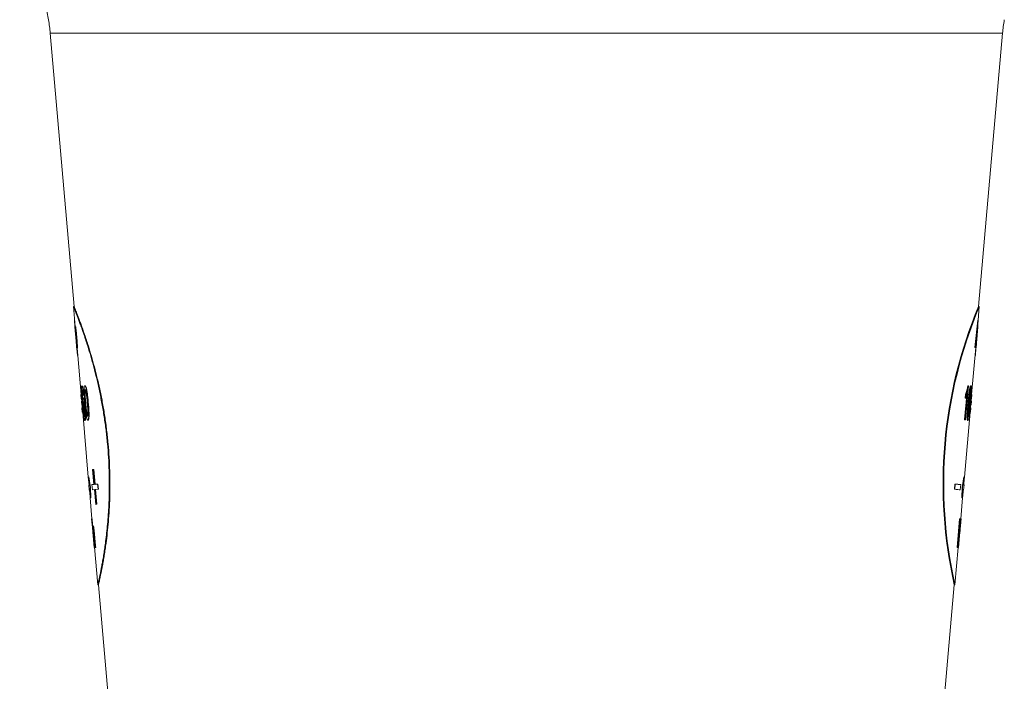
# Model space of a CAD drawing. Units: millimetres. Extents: x 230 to 2188, y 22 to 1643.
# Drawn here: x 890 to 1030, y 481 to 576 of the extents above; entities that cross this region are included whole.
import ezdxf

# ---------------------------------------------------------------- set-up
doc = ezdxf.new("R2010")
doc.units = ezdxf.units.MM

msp = doc.modelspace()

# ---------------------------------------------------------------- linework, layer by layer
at = {"color": 7, "linetype": 'Continuous', "lineweight": 15}
for p, q in [((893.87, 573.88), (897.29, 534.8)), ((1026.78, 534.77), (1030.2, 573.88)), ((897.29, 534.8), (897.19, 534.79)), ((897.19, 534.79), (897.44, 531.93)), ((1026.71, 532.84), (1026.88, 534.79)), ((1026.88, 534.79), (1026.78, 534.8)), ((897.34, 532.84), (897.42, 531.88)), ((1026.25, 528.9), (1026.68, 532.84)), ((1026.3, 528.89), (1026.73, 532.84)), ((1026.73, 532.84), (1026.41, 528.88)), ((1026.73, 532.84), (1026.68, 532.84)), ((897.77, 527.78), (897.41, 531.88)), ((897.41, 531.88), (897.42, 531.88)), ((897.42, 531.88), (897.46, 531.4)), ((1026.64, 531.91), (1026.34, 529.11)), ((1026.43, 529.1), (1026.64, 531.91)), ((1026.51, 530.07), (1026.67, 531.88)), ((897.57, 530.07), (897.66, 528.88)), ((1026.38, 529.1), (1026.46, 530.26)), ((897.65, 529.26), (897.78, 527.78)), ((897.74, 528.84), (897.83, 527.79)), ((1025.78, 522.2), (1026.36, 528.89)), ((1026.3, 528.89), (1026.25, 528.9)), ((1026.41, 528.88), (1026.3, 528.89)), ((1026.31, 527.78), (1026.4, 528.88)), ((1026.34, 529.11), (1026.43, 529.1)), ((897.77, 527.78), (897.82, 527.79)), ((897.78, 527.78), (897.77, 527.78)), ((897.78, 527.78), (897.83, 527.79)), ((897.81, 527.78), (898.3, 522.2)), ((897.82, 527.79), (897.82, 527.79)), ((1026.3, 527.78), (1026.25, 527.79)), ((1026.31, 527.78), (1026.26, 527.79)), ((1026.3, 527.78), (1026.3, 527.78)), ((898.82, 523.44), (898.87, 523.45)), ((1025.34, 523.44), (1024.91, 518.57)), ((1025.32, 523.44), (1025.27, 523.44)), ((1025.29, 523.44), (1025.32, 523.44)), ((898.25, 522.2), (898.3, 521.57)), ((898.3, 522.2), (898.25, 522.2)), ((898.25, 522.2), (898.3, 521.58)), ((898.25, 522.2), (898.3, 522.2)), ((898.25, 522.2), (898.25, 522.2)), ((898.3, 522.2), (898.35, 521.58)), ((898.3, 522.2), (898.3, 522.2)), ((898.3, 521.58), (898.3, 521.58)), ((898.3, 521.58), (898.35, 521.58)), ((898.35, 521.58), (898.38, 521.21)), ((898.35, 521.58), (898.35, 521.58)), ((898.47, 522.8), (898.46, 522.7)), ((898.64, 522.17), (898.58, 522.1)), ((898.58, 522.1), (898.63, 522.11)), ((898.69, 522.18), (898.63, 522.11)), ((898.64, 522.17), (898.69, 522.18)), ((1024.77, 518.59), (1025.09, 522.1)), ((1024.82, 518.58), (1025.16, 522.37)), ((1024.87, 521.67), (1024.92, 522.25)), ((1024.97, 522.24), (1024.92, 522.25)), ((1024.92, 521.67), (1024.97, 522.24)), ((1025.69, 521.21), (1025.72, 521.58)), ((1025.72, 521.58), (1025.78, 522.2)), ((1025.77, 521.58), (1025.72, 521.58)), ((1025.77, 521.58), (1025.72, 521.58)), ((1025.77, 521.57), (1025.83, 522.2)), ((1025.77, 521.58), (1025.83, 522.2)), ((1025.77, 521.58), (1025.77, 521.58)), ((1025.83, 522.2), (1025.78, 522.2)), ((1025.78, 522.2), (1025.78, 522.2)), ((1025.83, 522.2), (1025.78, 522.2)), ((1025.83, 522.2), (1025.83, 522.2)), ((898.33, 521.21), (898.38, 520.64)), ((898.35, 521.2), (898.36, 521.2)), ((898.36, 521.2), (898.41, 521.21)), ((898.36, 521.2), (898.41, 520.64)), ((898.4, 521.21), (898.41, 521.21)), ((898.41, 520.64), (898.4, 520.64)), ((898.41, 521.21), (898.45, 520.65)), ((898.41, 520.64), (898.45, 520.65)), ((898.41, 520.27), (898.47, 519.64)), ((898.46, 520.27), (898.41, 520.27)), ((898.42, 520.27), (898.47, 519.64)), ((898.42, 520.27), (898.47, 520.27)), ((898.42, 520.27), (898.42, 520.27)), ((898.43, 520.65), (898.46, 520.27)), ((898.47, 520.27), (898.52, 519.65)), ((898.47, 520.27), (898.47, 520.27)), ((1025.56, 519.65), (1025.61, 520.27)), ((1025.6, 519.64), (1025.66, 520.27)), ((1025.61, 520.27), (1025.64, 520.65)), ((1025.66, 520.27), (1025.61, 520.27)), ((1025.61, 520.27), (1025.61, 520.27)), ((1025.66, 520.27), (1025.61, 520.27)), ((1025.6, 519.64), (1025.66, 520.27)), ((1025.62, 520.65), (1025.67, 521.21)), ((1025.62, 520.65), (1025.62, 520.65)), ((1025.67, 520.64), (1025.62, 520.65)), ((1025.66, 520.27), (1025.66, 520.27)), ((1025.72, 521.2), (1025.67, 521.21)), ((1025.67, 520.64), (1025.72, 521.2)), ((1025.67, 520.64), (1025.67, 520.64)), ((1025.69, 520.64), (1025.74, 521.21)), ((1025.72, 521.2), (1025.72, 521.2)), ((898.47, 519.64), (898.52, 519.65)), ((898.47, 519.64), (898.47, 519.64)), ((898.52, 519.65), (899.33, 510.38)), ((898.52, 519.65), (898.52, 519.65)), ((1024.74, 510.38), (1025.56, 519.65)), ((1025.6, 519.64), (1025.55, 519.65)), ((1025.6, 519.64), (1025.56, 519.65)), ((1025.6, 519.64), (1025.6, 519.64)), ((1024.82, 518.58), (1024.77, 518.59)), ((1024.88, 518.58), (1024.82, 518.58)), ((899.32, 510.38), (899.47, 509.26)), ((899.37, 510.38), (899.32, 510.38)), ((899.42, 510.39), (899.37, 510.38)), ((899.59, 508.9), (899.37, 510.38)), ((899.64, 508.9), (899.42, 510.39)), ((900.08, 511.45), (899.95, 511.44)), ((899.95, 511.44), (900.14, 509.32)), ((900.05, 511.45), (900, 511.44)), ((900.12, 511.45), (900.05, 511.45)), ((900.26, 509.33), (900.08, 511.45)), ((900.12, 511.45), (900.08, 511.45)), ((900.31, 509.34), (900.12, 511.45)), ((1024.66, 510.39), (1024.43, 508.9)), ((1024.71, 510.38), (1024.48, 508.9)), ((1024.61, 509.26), (1024.75, 510.38)), ((1024.66, 510.39), (1024.71, 510.38)), ((1024.75, 510.38), (1024.71, 510.38)), ((899.35, 510.15), (899.43, 509.26)), ((899.39, 509.26), (899.45, 508.51)), ((899.47, 509.26), (899.39, 509.26)), ((899.64, 508.9), (899.59, 508.9)), ((899.63, 507.4), (899.59, 508.9)), ((899.68, 507.4), (899.64, 508.9)), ((900.14, 509.32), (899.85, 509.3)), ((899.85, 509.3), (899.91, 508.55)), ((899.9, 509.3), (899.85, 509.3)), ((900.14, 509.32), (899.9, 509.3)), ((900.65, 509.37), (900.26, 509.33)), ((900.31, 509.34), (900.26, 509.33)), ((900.7, 509.37), (900.31, 509.34)), ((900.72, 508.62), (900.65, 509.37)), ((900.7, 509.37), (900.65, 509.37)), ((900.77, 508.62), (900.7, 509.37)), ((1023.37, 509.37), (1023.31, 508.62)), ((1023.42, 509.37), (1023.36, 508.62)), ((1023.37, 509.37), (1023.42, 509.37)), ((1024.16, 508.55), (1024.23, 509.3)), ((1024.18, 509.3), (1024.23, 509.3)), ((1024.43, 508.9), (1024.4, 507.4)), ((1024.43, 508.9), (1024.48, 508.9)), ((1024.48, 508.9), (1024.45, 507.4)), ((1024.69, 509.26), (1024.61, 509.26)), ((1024.62, 508.51), (1024.69, 509.26)), ((1024.65, 509.26), (1024.72, 510.15)), ((899.45, 508.51), (899.53, 508.52)), ((899.49, 508.51), (899.57, 507.61)), ((899.53, 508.52), (899.58, 507.39)), ((899.91, 508.55), (900.21, 508.58)), ((900.21, 508.58), (900.4, 506.46)), ((900.33, 508.59), (900.72, 508.62)), ((900.52, 506.47), (900.33, 508.59)), ((900.57, 506.47), (900.38, 508.59)), ((900.77, 508.62), (900.72, 508.62)), ((1023.31, 508.62), (1023.36, 508.62)), ((1024.49, 507.39), (1024.54, 508.52)), ((1024.5, 507.61), (1024.58, 508.51)), ((1024.54, 508.52), (1024.62, 508.51)), ((1024.57, 508.51), (1024.62, 508.51)), ((899.58, 507.39), (899.63, 507.4)), ((899.63, 507.4), (899.58, 507.39)), ((899.59, 507.39), (899.85, 504.39)), ((899.63, 507.4), (899.65, 507.4)), ((899.68, 507.4), (899.63, 507.4)), ((900.4, 506.46), (900.52, 506.47)), ((900.57, 506.47), (900.52, 506.47)), ((1024.22, 504.39), (1024.48, 507.39)), ((1024.4, 507.4), (1024.45, 507.4)), ((1024.42, 507.4), (1024.44, 507.4)), ((1024.44, 507.4), (1024.49, 507.39)), ((1024.45, 507.4), (1024.49, 507.39)), ((899.8, 504.39), (899.85, 503.91)), ((899.8, 504.38), (899.81, 504.35)), ((899.85, 504.39), (899.81, 504.39)), ((899.85, 504.39), (899.86, 504.35)), ((1023.7, 500.31), (1024.06, 504.4)), ((1023.75, 500.31), (1024.11, 504.4)), ((1023.89, 500.29), (1024.25, 504.39)), ((1024.14, 504.4), (1023.95, 502.23)), ((1023.95, 502.23), (1024.11, 503.29)), ((1024.14, 503.29), (1023.99, 502.17)), ((1024.03, 503.1), (1024.06, 503.29)), ((1024.11, 504.4), (1024.06, 504.4)), ((1024.11, 503.29), (1024.06, 503.29)), ((1024.12, 503.29), (1024.07, 503.29)), ((1024.13, 504.4), (1024.08, 504.4)), ((1024.22, 503.91), (1024.09, 502.44)), ((1024.1, 503.29), (1024.2, 504.39)), ((1024.11, 504.4), (1024.13, 504.4)), ((1024.11, 503.29), (1024.12, 503.29)), ((1024.25, 504.39), (1024.2, 504.39)), ((1024.27, 504.39), (1024.22, 504.39)), ((1024.23, 503.91), (1024.22, 503.91)), ((1024.23, 503.91), (1024.27, 504.39)), ((1024.25, 504.39), (1024.26, 504.39)), ((1024.27, 504.39), (1024.27, 504.38)), ((899.97, 502.44), (900.02, 501.97)), ((900.03, 502.4), (900.01, 502.45)), ((900.02, 501.97), (900.07, 501.98)), ((900.02, 501.97), (900.02, 501.97)), ((900.02, 501.97), (900.17, 500.29)), ((900.07, 501.94), (900.09, 502.02)), ((900.07, 501.98), (900.07, 501.87)), ((900.12, 502.19), (900.11, 502.31)), ((900.12, 502.69), (900.16, 502.25)), ((900.16, 502.25), (900.21, 501.61)), ((900.17, 502.7), (900.21, 502.25)), ((900.21, 502.25), (900.26, 501.61)), ((1023.85, 500.3), (1023.93, 501.81)), ((1023.99, 502.17), (1023.88, 500.3)), ((1023.93, 501.81), (1023.89, 501.51)), ((1024.05, 501.97), (1023.9, 500.29)), ((1023.95, 501.52), (1024.04, 502.57)), ((1024.06, 501.97), (1024.05, 501.97)), ((1024.06, 501.97), (1024.1, 502.44)), ((1024.09, 502.44), (1024.1, 502.44)), ((900.18, 501.57), (900.16, 501.72)), ((1023.89, 501.51), (1023.78, 500.3)), ((1023.8, 500.3), (1023.83, 500.87)), ((900.18, 500.29), (900.18, 500.29)), ((900.21, 500.32), (900.68, 494.94)), ((900.3, 500.3), (900.35, 500.31)), ((900.34, 500.31), (900.32, 500.31)), ((900.37, 500.31), (900.35, 500.31)), ((1023.39, 494.94), (1023.86, 500.3)), ((1023.75, 500.31), (1023.7, 500.31)), ((1023.73, 500.31), (1023.72, 500.31)), ((1023.78, 500.3), (1023.73, 500.31)), ((1023.77, 500.3), (1023.75, 500.31)), ((1023.85, 500.3), (1023.8, 500.3)), ((1023.83, 500.3), (1023.81, 500.3)), ((1023.88, 500.3), (1023.83, 500.3)), ((1023.85, 500.3), (1023.85, 500.3)), ((1023.86, 500.3), (1023.85, 500.3)), ((1023.9, 500.29), (1023.89, 500.29)), ((900.78, 494.95), (906.25, 432.38)), ((1017.82, 432.38), (1023.29, 494.95))]:
    msp.add_line(p, q, dxfattribs=at)
at = {"color": 8, "linetype": 'Continuous', "lineweight": 0}
for p, q in [((1030.2, 573.88), (893.87, 573.88)), ((1025.5, 520.94), (1025.55, 520.94)), ((899.8, 504.39), (899.85, 504.39)), ((900.21, 501.61), (900.26, 501.61))]:
    msp.add_line(p, q, dxfattribs=at)
at = {"color": 7, "linetype": 'Continuous', "lineweight": 15, "flags": 128}
for points in [[(897.44, 531.93), (897.47, 531.93), (897.49, 531.94)], [(1025.29, 523.44), (1025.26, 523.44), (1025.24, 523.44)], [(898.86, 522.55), (898.83, 522.54), (898.81, 522.54)], [(1025.32, 520.95), (1025.29, 520.96), (1025.27, 520.96)], [(900.02, 501.97), (900.04, 501.97), (900.07, 501.98)], [(900.68, 494.94), (900.73, 494.94), (900.78, 494.95)], [(1023.29, 494.95), (1023.34, 494.94), (1023.39, 494.94)]]:
    msp.add_lwpolyline(points, dxfattribs=at)
at = {"color": 7, "linetype": 'Continuous', "lineweight": 15}
for centre, radius, start, end in [((588.42, 521.47), 310, 10.0989, 13.7753), ((871.96, 571.97), 22, 5, 10.0989), ((1052.12, 571.97), 22, 169.9011, 175), ((1087.38, 509.42), 65.7, 157.2781, 192.7219), ((1087.44, 509.41), 65.66, 157.2657, 192.7343), ((954.63, 506.22), 54.61, 184.8453, 186.2133)]:
    msp.add_arc(centre, radius, start, end, dxfattribs=at)
for points, knots in [([(900.68, 494.94), (900.68, 494.95), (900.69, 494.96), (900.72, 495.1), (900.77, 495.32), (900.84, 495.62), (900.92, 496.01), (901.02, 496.48), (901.13, 497.04), (901.25, 497.67), (901.38, 498.37), (901.51, 499.15), (901.64, 500), (901.78, 500.97), (901.92, 502.07), (902.05, 503.32), (902.17, 504.64), (902.25, 506.03), (902.32, 507.59), (902.34, 509.32), (902.31, 511.24), (902.23, 513.18), (902.08, 515.14), (901.87, 517.09), (901.6, 519.02), (901.28, 520.91), (900.92, 522.73), (900.53, 524.48), (900.11, 526.14), (899.68, 527.69), (899.29, 528.95), (898.96, 529.97), (898.69, 530.78), (898.44, 531.52), (898.19, 532.2), (897.97, 532.8), (897.77, 533.32), (897.6, 533.77), (897.45, 534.14), (897.34, 534.43), (897.26, 534.64), (897.21, 534.76), (897.19, 534.79), (897.19, 534.79), (897.19, 534.79)], [0, 0, 0, 0, 0.020869, 0.041688, 0.062556, 0.083422, 0.104239, 0.125105, 0.145962, 0.166775, 0.187638, 0.208483, 0.229291, 0.250153, 0.275141, 0.300114, 0.325139, 0.350088, 0.375116, 0.406302, 0.437566, 0.468743, 0.500009, 0.531187, 0.562453, 0.593642, 0.624906, 0.656109, 0.687372, 0.718593, 0.749856, 0.770698, 0.791508, 0.812371, 0.833224, 0.85404, 0.874904, 0.895763, 0.916584, 0.937448, 0.958311, 0.979134, 0.999999, 1, 1, 1, 1]), ([(900.78, 494.95), (900.78, 494.96), (900.79, 494.97), (900.82, 495.11), (900.87, 495.33), (900.94, 495.63), (901.02, 496.02), (901.12, 496.49), (901.23, 497.05), (901.35, 497.68), (901.48, 498.38), (901.61, 499.16), (901.74, 500), (901.89, 501.07), (902.05, 502.38), (902.21, 503.98), (902.33, 505.68), (902.41, 507.47), (902.44, 509.33), (902.41, 511.24), (902.32, 513.19), (902.17, 515.15), (901.96, 517.1), (901.7, 519.03), (901.38, 520.92), (901.02, 522.74), (900.62, 524.49), (900.2, 526.15), (899.77, 527.69), (899.39, 528.96), (899.06, 529.98), (898.79, 530.79), (898.53, 531.53), (898.29, 532.21), (898.07, 532.81), (897.87, 533.33), (897.7, 533.78), (897.55, 534.15), (897.44, 534.44), (897.36, 534.64), (897.31, 534.77), (897.29, 534.8), (897.29, 534.8), (897.29, 534.8)], [0, 0, 0, 0, 0.020852, 0.041655, 0.062507, 0.083357, 0.10416, 0.125014, 0.14586, 0.166664, 0.187521, 0.20836, 0.229165, 0.250027, 0.281252, 0.312521, 0.343736, 0.375013, 0.40622, 0.437507, 0.468708, 0.5, 0.531203, 0.562493, 0.593703, 0.624986, 0.656205, 0.687479, 0.718707, 0.749972, 0.770814, 0.791621, 0.812479, 0.833325, 0.854133, 0.874986, 0.895835, 0.916642, 0.937493, 0.958342, 0.97915, 1, 1, 1, 1, 1]), ([(897.46, 531.4), (897.46, 531.47), (897.45, 531.62), (897.44, 531.8), (897.43, 531.89), (897.44, 531.93), (897.44, 531.93), (897.44, 531.93)], [0, 0, 0, 0, 0.250264, 0.500118, 0.749558, 0.874733, 1, 1, 1, 1]), ([(897.44, 531.93), (897.44, 531.93), (897.45, 531.93), (897.45, 531.91), (897.46, 531.87), (897.47, 531.81), (897.49, 531.74), (897.5, 531.66), (897.51, 531.56), (897.53, 531.42), (897.55, 531.21), (897.58, 530.98), (897.6, 530.77), (897.62, 530.59), (897.63, 530.47), (897.63, 530.41)], [0, 0, 0, 0, 0.062549, 0.125091, 0.186084, 0.25013, 0.310779, 0.375162, 0.437656, 0.500161, 0.62503, 0.74996, 0.833036, 0.915931, 1, 1, 1, 1]), ([(897.61, 530.4), (897.6, 530.52), (897.57, 530.76), (897.54, 531.06), (897.52, 531.25), (897.5, 531.37), (897.49, 531.45), (897.48, 531.45), (897.48, 531.46)], [0, 0, 0, 0, 0.2503132, 0.4997116, 0.6248396, 0.7499726, 0.8749429, 1, 1, 1, 1]), ([(897.48, 531.46), (897.48, 531.45), (897.48, 531.44), (897.48, 531.35), (897.48, 531.23), (897.5, 531.03), (897.52, 530.73), (897.54, 530.48), (897.55, 530.36)], [0, 0, 0, 0, 0.124956, 0.249997, 0.375112, 0.500259, 0.749709, 1, 1, 1, 1]), ([(897.49, 531.94), (897.49, 531.93), (897.5, 531.93), (897.51, 531.9), (897.52, 531.84), (897.54, 531.75), (897.55, 531.64), (897.58, 531.46), (897.6, 531.22), (897.63, 530.99), (897.65, 530.78), (897.67, 530.6), (897.68, 530.48), (897.68, 530.41)], [0, 0, 0, 0, 0.062551, 0.125095, 0.249893, 0.310569, 0.374958, 0.499804, 0.624749, 0.749767, 0.832935, 0.915946, 1, 1, 1, 1]), ([(897.55, 530.36), (897.56, 530.23), (897.58, 529.99), (897.61, 529.7), (897.63, 529.51), (897.65, 529.39), (897.66, 529.32), (897.67, 529.31), (897.67, 529.31)], [0, 0, 0, 0, 0.250354, 0.499757, 0.624826, 0.749923, 0.874897, 1, 1, 1, 1]), ([(897.6, 530.36), (897.59, 530.36), (897.58, 530.36), (897.56, 530.36), (897.55, 530.36)], [0, 0, 0, 0, 0.500052, 1, 1, 1, 1]), ([(897.56, 530.91), (897.56, 530.85), (897.58, 530.68), (897.59, 530.49), (897.6, 530.36)], [0, 0, 0, 0, 0.330824, 1, 1, 1, 1]), ([(897.6, 530.36), (897.61, 530.24), (897.63, 530.06), (897.64, 529.9), (897.65, 529.85)], [0, 0, 0, 0, 0.695106, 1, 1, 1, 1]), ([(897.67, 529.31), (897.67, 529.31), (897.67, 529.32), (897.67, 529.4), (897.67, 529.52), (897.66, 529.72), (897.64, 530.03), (897.62, 530.28), (897.61, 530.4)], [0, 0, 0, 0, 0.125048, 0.250052, 0.375123, 0.500197, 0.749674, 1, 1, 1, 1]), ([(897.63, 530.41), (897.64, 530.35), (897.65, 530.22), (897.66, 530.03), (897.68, 529.82), (897.7, 529.58), (897.71, 529.33), (897.72, 529.12), (897.72, 528.96), (897.72, 528.88), (897.72, 528.85), (897.71, 528.84), (897.71, 528.84), (897.71, 528.83)], [0, 0, 0, 0, 0.084259, 0.166561, 0.25017, 0.375805, 0.50011, 0.624124, 0.749875, 0.874812, 0.906324, 0.937406, 1, 1, 1, 1]), ([(897.63, 530.41), (897.64, 530.41), (897.66, 530.41), (897.67, 530.41), (897.68, 530.41)], [0, 0, 0, 0, 0.499874, 1, 1, 1, 1]), ([(897.68, 530.41), (897.69, 530.35), (897.7, 530.22), (897.71, 530.04), (897.73, 529.82), (897.75, 529.58), (897.76, 529.33), (897.77, 529.12), (897.77, 528.97), (897.77, 528.88), (897.76, 528.84), (897.76, 528.84), (897.76, 528.84)], [0, 0, 0, 0, 0.084343, 0.166675, 0.25026, 0.379458, 0.500257, 0.624465, 0.749998, 0.874898, 0.937426, 1, 1, 1, 1]), ([(897.71, 528.83), (897.71, 528.84), (897.71, 528.84), (897.7, 528.87), (897.69, 528.93), (897.67, 529.03), (897.66, 529.14), (897.65, 529.22), (897.65, 529.26)], [0, 0, 0, 0, 0.125171, 0.250268, 0.49976, 0.6655, 0.834722, 1, 1, 1, 1]), ([(897.71, 528.83), (897.72, 528.83), (897.74, 528.84), (897.75, 528.84), (897.76, 528.84)], [0, 0, 0, 0, 0.499948, 1, 1, 1, 1]), ([(898.34, 522.84), (898.34, 522.88), (898.34, 522.94), (898.34, 523.02), (898.34, 523.14), (898.35, 523.25), (898.36, 523.33), (898.37, 523.38), (898.38, 523.4), (898.39, 523.4), (898.39, 523.41)], [0, 0, 0, 0, 0.09271, 0.165522, 0.250129, 0.499691, 0.624051, 0.749816, 0.874882, 1, 1, 1, 1]), ([(898.39, 523.41), (898.41, 523.39), (898.44, 523.38), (898.48, 523.24), (898.52, 523.09), (898.55, 522.9), (898.6, 522.6), (898.62, 522.34), (898.64, 522.17)], [0, 0, 0, 0, 0.249756, 0.37556, 0.500096, 0.624176, 0.750341, 1, 1, 1, 1]), ([(898.39, 523.41), (898.4, 523.41), (898.42, 523.41), (898.44, 523.41), (898.44, 523.41)], [0, 0, 0, 0, 0.500052, 1, 1, 1, 1]), ([(898.44, 523.41), (898.46, 523.4), (898.49, 523.38), (898.53, 523.24), (898.56, 523.09), (898.6, 522.9), (898.65, 522.6), (898.67, 522.35), (898.69, 522.18)], [0, 0, 0, 0, 0.249679, 0.375468, 0.499986, 0.624106, 0.75027, 1, 1, 1, 1]), ([(898.83, 520.96), (898.82, 521.06), (898.81, 521.24), (898.78, 521.52), (898.76, 521.83), (898.74, 522.19), (898.72, 522.59), (898.71, 522.89), (898.72, 523.1), (898.73, 523.23), (898.75, 523.33), (898.76, 523.39), (898.78, 523.42), (898.8, 523.44), (898.81, 523.44), (898.82, 523.44)], [0, 0, 0, 0, 0.090149, 0.166401, 0.250116, 0.376333, 0.500073, 0.626837, 0.687614, 0.749837, 0.812347, 0.874863, 0.916676, 0.958194, 1, 1, 1, 1]), ([(898.82, 523.44), (898.83, 523.44), (898.84, 523.44), (898.86, 523.43), (898.89, 523.4), (898.92, 523.34), (898.96, 523.25), (899, 523.12), (899.03, 522.98), (899.07, 522.8), (899.1, 522.58), (899.14, 522.31), (899.19, 521.99), (899.22, 521.67), (899.25, 521.34), (899.27, 521.12), (899.29, 521)], [0, 0, 0, 0, 0.0462795, 0.0833482, 0.1250885, 0.1887331, 0.2500971, 0.3130358, 0.3750194, 0.4333395, 0.5000055, 0.5993554, 0.7006218, 0.7954806, 0.8945151, 1, 1, 1, 1]), ([(898.87, 523.45), (898.88, 523.45), (898.89, 523.44), (898.91, 523.43), (898.95, 523.39), (899.01, 523.27), (899.07, 523.04), (899.11, 522.81), (899.15, 522.59), (899.19, 522.31), (899.23, 522), (899.27, 521.67), (899.3, 521.35), (899.32, 521.12), (899.33, 521.01)], [0, 0, 0, 0, 0.046306, 0.083387, 0.125138, 0.249853, 0.374337, 0.432713, 0.499444, 0.598917, 0.700296, 0.795299, 0.894393, 1, 1, 1, 1]), ([(1024.92, 522.25), (1024.94, 522.28), (1024.97, 522.35), (1025.01, 522.47), (1025.05, 522.6), (1025.09, 522.73), (1025.12, 522.87), (1025.15, 523), (1025.18, 523.14), (1025.21, 523.28), (1025.23, 523.39), (1025.24, 523.44)], [0, 0, 0, 0, 0.125015, 0.250009, 0.376245, 0.500009, 0.604264, 0.702786, 0.803665, 0.899267, 1, 1, 1, 1]), ([(1024.97, 522.24), (1024.99, 522.28), (1025.02, 522.35), (1025.06, 522.46), (1025.1, 522.59), (1025.14, 522.73), (1025.17, 522.86), (1025.2, 523), (1025.23, 523.13), (1025.26, 523.28), (1025.28, 523.39), (1025.29, 523.44)], [0, 0, 0, 0, 0.1250413, 0.250056, 0.3762766, 0.5000808, 0.6043278, 0.7028499, 0.8036938, 0.899284, 1, 1, 1, 1]), ([(1025.27, 520.96), (1025.28, 521.06), (1025.29, 521.24), (1025.32, 521.52), (1025.35, 521.83), (1025.39, 522.19), (1025.43, 522.52), (1025.47, 522.76), (1025.49, 522.93), (1025.52, 523.09), (1025.55, 523.21), (1025.57, 523.31), (1025.6, 523.36), (1025.61, 523.39), (1025.63, 523.41), (1025.64, 523.41), (1025.64, 523.41)], [0, 0, 0, 0, 0.090241, 0.166456, 0.250121, 0.376333, 0.500068, 0.56396, 0.627044, 0.687865, 0.750008, 0.812482, 0.874957, 0.916745, 0.958233, 1, 1, 1, 1]), ([(1025.32, 520.95), (1025.33, 521.05), (1025.34, 521.24), (1025.37, 521.51), (1025.4, 521.82), (1025.44, 522.19), (1025.49, 522.58), (1025.53, 522.88), (1025.57, 523.08), (1025.6, 523.2), (1025.62, 523.3), (1025.65, 523.36), (1025.66, 523.39), (1025.68, 523.4), (1025.68, 523.4), (1025.69, 523.4)], [0, 0, 0, 0, 0.090164, 0.166431, 0.250129, 0.376339, 0.50008, 0.626833, 0.687627, 0.749842, 0.812352, 0.874868, 0.91668, 0.958195, 1, 1, 1, 1]), ([(1025.69, 523.4), (1025.69, 523.4), (1025.7, 523.4), (1025.71, 523.38), (1025.72, 523.35), (1025.73, 523.29), (1025.73, 523.19), (1025.74, 523.07), (1025.73, 522.92), (1025.73, 522.74), (1025.71, 522.52), (1025.7, 522.24), (1025.67, 521.92), (1025.65, 521.6), (1025.62, 521.27), (1025.6, 521.05), (1025.59, 520.93)], [0, 0, 0, 0, 0.046281, 0.083349, 0.125089, 0.18874, 0.250099, 0.313029, 0.375021, 0.433342, 0.500017, 0.599368, 0.700632, 0.795483, 0.894532, 1, 1, 1, 1]), ([(1025.69, 523.4), (1025.68, 523.41), (1025.66, 523.41), (1025.65, 523.41), (1025.64, 523.41)], [0, 0, 0, 0, 0.5000515, 1, 1, 1, 1]), ([(898.49, 520.81), (898.48, 520.9), (898.46, 521.07), (898.44, 521.34), (898.42, 521.61), (898.4, 521.88), (898.38, 522.13), (898.37, 522.36), (898.36, 522.55), (898.35, 522.7), (898.35, 522.8), (898.34, 522.84)], [0, 0, 0, 0, 0.122874, 0.250018, 0.377401, 0.500024, 0.624343, 0.750004, 0.834874, 0.917476, 1, 1, 1, 1]), ([(898.44, 522.84), (898.43, 522.84), (898.42, 522.83), (898.41, 522.76), (898.41, 522.72), (898.41, 522.7)], [0, 0, 0, 0, 0.499436, 0.749673, 1, 1, 1, 1]), ([(898.41, 522.7), (898.41, 522.66), (898.41, 522.6), (898.41, 522.49), (898.41, 522.34), (898.42, 522.17), (898.43, 521.96), (898.45, 521.75), (898.47, 521.53), (898.49, 521.3), (898.5, 521.15), (898.51, 521.07)], [0, 0, 0, 0, 0.083695, 0.164769, 0.250053, 0.378109, 0.499942, 0.614766, 0.749932, 0.874969, 1, 1, 1, 1]), ([(898.41, 522.7), (898.42, 522.7), (898.43, 522.7), (898.45, 522.7), (898.46, 522.7)], [0, 0, 0, 0, 0.500052, 1, 1, 1, 1]), ([(898.52, 522.6), (898.5, 522.67), (898.47, 522.82), (898.45, 522.84), (898.44, 522.84)], [0, 0, 0, 0, 0.499823, 1, 1, 1, 1]), ([(898.46, 522.7), (898.46, 522.67), (898.46, 522.61), (898.46, 522.49), (898.47, 522.29), (898.48, 522.04), (898.5, 521.78), (898.51, 521.67), (898.51, 521.62)], [0, 0, 0, 0, 0.1203403, 0.2368427, 0.3594364, 0.7177669, 0.8829687, 1, 1, 1, 1]), ([(898.51, 521.07), (898.5, 521.17), (898.5, 521.36), (898.5, 521.56), (898.51, 521.67), (898.53, 521.72), (898.54, 521.72), (898.54, 521.72)], [0, 0, 0, 0, 0.249963, 0.499661, 0.749592, 0.874767, 1, 1, 1, 1]), ([(898.58, 522.1), (898.57, 522.19), (898.55, 522.37), (898.53, 522.52), (898.52, 522.6)], [0, 0, 0, 0, 0.50086, 1, 1, 1, 1]), ([(898.54, 521.72), (898.55, 521.72), (898.57, 521.73), (898.59, 521.73), (898.59, 521.73)], [0, 0, 0, 0, 0.500052, 1, 1, 1, 1]), ([(898.54, 521.72), (898.55, 521.72), (898.56, 521.72), (898.58, 521.69), (898.61, 521.62), (898.65, 521.46), (898.69, 521.26), (898.73, 521.02), (898.76, 520.79), (898.78, 520.6), (898.8, 520.46), (898.81, 520.31), (898.82, 520.21), (898.83, 520.16)], [0, 0, 0, 0, 0.062589, 0.125152, 0.250099, 0.373749, 0.500023, 0.624955, 0.749841, 0.812082, 0.87493, 0.937467, 1, 1, 1, 1]), ([(898.59, 521.73), (898.6, 521.73), (898.61, 521.73), (898.62, 521.71), (898.63, 521.69), (898.66, 521.62), (898.7, 521.47), (898.74, 521.27), (898.78, 521.03), (898.81, 520.8), (898.83, 520.61), (898.85, 520.46), (898.86, 520.31), (898.87, 520.21), (898.88, 520.16)], [0, 0, 0, 0, 0.062562, 0.093839, 0.125125, 0.250026, 0.373654, 0.499909, 0.624828, 0.749763, 0.812047, 0.874888, 0.937421, 1, 1, 1, 1]), ([(898.87, 522.88), (898.86, 522.88), (898.84, 522.87), (898.82, 522.8), (898.81, 522.69), (898.81, 522.59), (898.81, 522.54)], [0, 0, 0, 0, 0.25002, 0.499877, 0.749826, 1, 1, 1, 1]), ([(898.81, 522.54), (898.81, 522.42), (898.82, 522.18), (898.85, 521.64), (898.89, 521.24), (898.91, 520.97)], [0, 0, 0, 0, 0.249432, 0.499591, 1, 1, 1, 1]), ([(898.92, 522.89), (898.91, 522.88), (898.89, 522.87), (898.87, 522.8), (898.86, 522.69), (898.86, 522.59), (898.86, 522.55)], [0, 0, 0, 0, 0.249973, 0.499842, 0.749816, 1, 1, 1, 1]), ([(898.86, 522.55), (898.86, 522.42), (898.87, 522.18), (898.9, 521.64), (898.94, 521.24), (898.96, 520.97)], [0, 0, 0, 0, 0.249438, 0.499554, 1, 1, 1, 1]), ([(899.18, 520.99), (899.17, 521.08), (899.16, 521.24), (899.14, 521.48), (899.11, 521.72), (899.09, 521.95), (899.06, 522.16), (899.04, 522.32), (899.01, 522.5), (898.97, 522.69), (898.93, 522.82), (898.9, 522.86), (898.88, 522.88), (898.87, 522.88), (898.87, 522.88)], [0, 0, 0, 0, 0.106687, 0.199979, 0.30757, 0.411163, 0.500546, 0.567361, 0.625639, 0.750347, 0.874824, 0.916166, 0.958049, 1, 1, 1, 1]), ([(1024.92, 521.67), (1024.91, 521.67), (1024.9, 521.67), (1024.88, 521.67), (1024.87, 521.67)], [0, 0, 0, 0, 0.499876, 1, 1, 1, 1]), ([(1025.16, 522.37), (1025.14, 522.31), (1025.11, 522.19), (1025.07, 522.04), (1025.02, 521.9), (1024.97, 521.77), (1024.94, 521.7), (1024.92, 521.67)], [0, 0, 0, 0, 0.196298, 0.396396, 0.603211, 0.802533, 1, 1, 1, 1]), ([(1025.55, 522.52), (1025.53, 522.4), (1025.5, 522.15), (1025.44, 521.62), (1025.41, 521.22), (1025.38, 520.95)], [0, 0, 0, 0, 0.249431, 0.499576, 1, 1, 1, 1]), ([(1025.5, 520.94), (1025.51, 521.03), (1025.52, 521.18), (1025.54, 521.43), (1025.56, 521.67), (1025.58, 521.9), (1025.59, 522.1), (1025.6, 522.27), (1025.61, 522.45), (1025.62, 522.65), (1025.61, 522.75), (1025.61, 522.79)], [0, 0, 0, 0, 0.122009, 0.228693, 0.351759, 0.470241, 0.572474, 0.64889, 0.715538, 0.858135, 1, 1, 1, 1]), ([(1025.55, 520.94), (1025.56, 521.02), (1025.57, 521.18), (1025.59, 521.42), (1025.61, 521.66), (1025.63, 521.9), (1025.64, 522.1), (1025.65, 522.26), (1025.66, 522.44), (1025.67, 522.64), (1025.66, 522.77), (1025.65, 522.82), (1025.65, 522.84), (1025.64, 522.84), (1025.64, 522.84)], [0, 0, 0, 0, 0.106699, 0.199973, 0.307572, 0.411163, 0.500549, 0.567365, 0.625644, 0.750354, 0.874824, 0.916165, 0.958049, 1, 1, 1, 1]), ([(1025.64, 522.84), (1025.63, 522.84), (1025.62, 522.83), (1025.6, 522.77), (1025.57, 522.66), (1025.56, 522.56), (1025.55, 522.52)], [0, 0, 0, 0, 0.250022, 0.499897, 0.749852, 1, 1, 1, 1]), ([(898.82, 518.48), (898.82, 518.48), (898.81, 518.48), (898.79, 518.5), (898.77, 518.54), (898.74, 518.65), (898.7, 518.85), (898.67, 519.05), (898.65, 519.23), (898.62, 519.45), (898.59, 519.71), (898.57, 519.96), (898.54, 520.19), (898.52, 520.4), (898.51, 520.6), (898.49, 520.74), (898.49, 520.81)], [0, 0, 0, 0, 0.046251, 0.083329, 0.125159, 0.249983, 0.374755, 0.438088, 0.499795, 0.576256, 0.659201, 0.749827, 0.81109, 0.874913, 0.93745, 1, 1, 1, 1]), ([(898.58, 521.16), (898.57, 521.15), (898.55, 521.12), (898.54, 520.93), (898.55, 520.72), (898.56, 520.48), (898.58, 520.28), (898.59, 520.15)], [0, 0, 0, 0, 0.249889, 0.499483, 0.624343, 0.750203, 1, 1, 1, 1]), ([(898.76, 520.13), (898.75, 520.27), (898.73, 520.47), (898.7, 520.72), (898.67, 520.89), (898.64, 521.02), (898.61, 521.14), (898.59, 521.15), (898.58, 521.16)], [0, 0, 0, 0, 0.249789, 0.378046, 0.500035, 0.626167, 0.750337, 1, 1, 1, 1]), ([(898.61, 521.11), (898.61, 521.11), (898.59, 521.08), (898.59, 520.93), (898.6, 520.73), (898.61, 520.49), (898.63, 520.29), (898.64, 520.15)], [0, 0, 0, 0, 0.090886, 0.393317, 0.544596, 0.697187, 1, 1, 1, 1]), ([(898.59, 520.15), (898.6, 520.01), (898.63, 519.73), (898.67, 519.41), (898.7, 519.22), (898.73, 519.07), (898.75, 519.05), (898.77, 519.04)], [0, 0, 0, 0, 0.249374, 0.499729, 0.626208, 0.750421, 1, 1, 1, 1]), ([(898.64, 520.15), (898.63, 520.15), (898.61, 520.15), (898.6, 520.15), (898.59, 520.15)], [0, 0, 0, 0, 0.500022, 1, 1, 1, 1]), ([(898.64, 520.15), (898.65, 520.01), (898.68, 519.73), (898.72, 519.41), (898.75, 519.22), (898.77, 519.12), (898.78, 519.11), (898.79, 519.1)], [0, 0, 0, 0, 0.301258, 0.60365, 0.756383, 0.906354, 1, 1, 1, 1]), ([(898.77, 519.04), (898.78, 519.06), (898.79, 519.08), (898.8, 519.22), (898.81, 519.36), (898.8, 519.54), (898.79, 519.79), (898.77, 520), (898.76, 520.13)], [0, 0, 0, 0, 0.2492522, 0.3734923, 0.4996427, 0.6248796, 0.7500772, 1, 1, 1, 1]), ([(898.83, 520.16), (898.83, 520.09), (898.85, 519.95), (898.86, 519.74), (898.87, 519.53), (898.88, 519.34), (898.89, 519.15), (898.89, 518.99), (898.88, 518.87), (898.88, 518.76), (898.88, 518.68), (898.87, 518.6), (898.85, 518.53), (898.84, 518.49), (898.83, 518.48), (898.82, 518.48)], [0, 0, 0, 0, 0.083753, 0.166839, 0.249958, 0.334315, 0.415693, 0.499908, 0.562404, 0.624902, 0.686532, 0.749954, 0.832186, 0.916336, 1, 1, 1, 1]), ([(899.07, 518.98), (899.06, 519.02), (899.04, 519.11), (899.02, 519.27), (898.99, 519.45), (898.96, 519.67), (898.93, 519.92), (898.9, 520.18), (898.88, 520.44), (898.85, 520.7), (898.84, 520.87), (898.83, 520.96)], [0, 0, 0, 0, 0.083967, 0.163444, 0.250001, 0.369146, 0.499961, 0.622257, 0.74998, 0.874973, 1, 1, 1, 1]), ([(898.83, 520.16), (898.84, 520.16), (898.85, 520.16), (898.87, 520.16), (898.88, 520.16)], [0, 0, 0, 0, 0.499874, 1, 1, 1, 1]), ([(898.88, 520.16), (898.88, 520.09), (898.9, 519.95), (898.91, 519.74), (898.92, 519.5), (898.93, 519.24), (898.94, 519.02), (898.93, 518.87), (898.93, 518.73), (898.92, 518.62), (898.9, 518.54), (898.89, 518.49), (898.88, 518.49), (898.87, 518.49)], [0, 0, 0, 0, 0.083862, 0.166985, 0.250137, 0.37659, 0.500052, 0.56257, 0.625086, 0.749955, 0.832197, 0.916352, 1, 1, 1, 1]), ([(898.91, 520.97), (898.92, 520.89), (898.93, 520.73), (898.95, 520.48), (898.98, 520.24), (899, 520.01), (899.03, 519.81), (899.05, 519.65), (899.07, 519.47), (899.1, 519.32), (899.14, 519.2), (899.16, 519.13), (899.18, 519.1), (899.19, 519.08), (899.2, 519.08), (899.21, 519.08)], [0, 0, 0, 0, 0.106679, 0.200825, 0.30836, 0.41239, 0.500268, 0.568564, 0.62532, 0.749916, 0.814485, 0.874897, 0.91681, 0.958063, 1, 1, 1, 1]), ([(898.96, 520.97), (898.95, 520.97), (898.93, 520.97), (898.92, 520.97), (898.91, 520.97)], [0, 0, 0, 0, 0.50002, 1, 1, 1, 1]), ([(898.96, 520.97), (898.97, 520.89), (898.98, 520.73), (899, 520.49), (899.03, 520.25), (899.05, 520.01), (899.08, 519.81), (899.1, 519.65), (899.12, 519.47), (899.15, 519.32), (899.19, 519.2), (899.21, 519.14), (899.23, 519.1), (899.24, 519.09), (899.25, 519.09), (899.26, 519.09)], [0, 0, 0, 0, 0.106703, 0.20087, 0.308429, 0.41248, 0.500375, 0.56868, 0.625442, 0.750027, 0.814579, 0.874967, 0.91686, 0.958086, 1, 1, 1, 1]), ([(899.21, 519.08), (899.21, 519.08), (899.23, 519.09), (899.25, 519.15), (899.27, 519.27), (899.28, 519.41), (899.28, 519.52), (899.28, 519.62), (899.27, 519.71), (899.27, 519.85), (899.26, 520.03), (899.24, 520.27), (899.22, 520.51), (899.2, 520.75), (899.19, 520.91), (899.18, 520.99)], [0, 0, 0, 0, 0.062547, 0.125028, 0.249484, 0.313562, 0.374511, 0.411674, 0.453287, 0.499602, 0.588208, 0.692004, 0.798884, 0.893102, 1, 1, 1, 1]), ([(899.29, 521), (899.29, 520.92), (899.3, 520.79), (899.32, 520.57), (899.34, 520.38), (899.35, 520.15), (899.37, 519.9), (899.38, 519.63), (899.39, 519.33), (899.39, 519.01), (899.36, 518.72), (899.33, 518.59), (899.3, 518.54), (899.28, 518.52), (899.26, 518.52), (899.26, 518.52)], [0, 0, 0, 0, 0.07119, 0.125161, 0.192185, 0.250328, 0.337703, 0.418156, 0.500588, 0.62545, 0.750092, 0.874767, 0.916795, 0.958153, 1, 1, 1, 1]), ([(899.33, 521.01), (899.34, 520.93), (899.35, 520.79), (899.37, 520.58), (899.39, 520.38), (899.4, 520.15), (899.42, 519.9), (899.43, 519.64), (899.44, 519.34), (899.43, 519.02), (899.41, 518.72), (899.37, 518.59), (899.34, 518.55), (899.33, 518.53), (899.31, 518.53), (899.31, 518.52)], [0, 0, 0, 0, 0.071281, 0.125194, 0.192273, 0.250376, 0.337809, 0.418281, 0.500708, 0.625579, 0.750203, 0.87483, 0.916842, 0.958181, 1, 1, 1, 1]), ([(1025.14, 518.96), (1025.14, 519.01), (1025.15, 519.11), (1025.15, 519.26), (1025.16, 519.44), (1025.17, 519.67), (1025.19, 519.92), (1025.2, 520.18), (1025.22, 520.44), (1025.25, 520.7), (1025.26, 520.87), (1025.27, 520.96)], [0, 0, 0, 0, 0.083973, 0.163444, 0.249983, 0.36916, 0.499938, 0.622295, 0.749953, 0.874961, 1, 1, 1, 1]), ([(1025.19, 518.96), (1025.19, 519.01), (1025.2, 519.1), (1025.2, 519.26), (1025.21, 519.44), (1025.22, 519.66), (1025.23, 519.91), (1025.25, 520.17), (1025.27, 520.43), (1025.29, 520.69), (1025.31, 520.87), (1025.32, 520.95)], [0, 0, 0, 0, 0.083961, 0.163442, 0.250018, 0.369171, 0.499979, 0.622248, 0.749989, 0.874993, 1, 1, 1, 1]), ([(1025.59, 520.93), (1025.58, 520.85), (1025.57, 520.72), (1025.55, 520.5), (1025.53, 520.31), (1025.51, 520.08), (1025.49, 519.83), (1025.46, 519.57), (1025.43, 519.27), (1025.39, 518.95), (1025.34, 518.66), (1025.3, 518.54), (1025.28, 518.5), (1025.27, 518.48), (1025.26, 518.48), (1025.26, 518.48)], [0, 0, 0, 0, 0.07119, 0.125146, 0.192195, 0.250308, 0.337711, 0.418157, 0.500578, 0.625454, 0.750091, 0.874766, 0.916793, 0.958153, 1, 1, 1, 1]), ([(1025.38, 520.95), (1025.38, 520.87), (1025.36, 520.71), (1025.34, 520.46), (1025.32, 520.22), (1025.31, 519.99), (1025.29, 519.79), (1025.28, 519.63), (1025.28, 519.44), (1025.27, 519.29), (1025.28, 519.17), (1025.28, 519.1), (1025.29, 519.07), (1025.3, 519.05), (1025.3, 519.04), (1025.31, 519.04)], [0, 0, 0, 0, 0.106674, 0.200812, 0.308362, 0.412373, 0.500292, 0.568563, 0.625316, 0.749925, 0.814489, 0.874894, 0.916811, 0.958063, 1, 1, 1, 1]), ([(1025.28, 519.1), (1025.29, 519.1), (1025.3, 519.13), (1025.31, 519.22), (1025.34, 519.37), (1025.35, 519.47), (1025.36, 519.57), (1025.38, 519.66), (1025.39, 519.8), (1025.41, 519.98), (1025.43, 520.22), (1025.45, 520.46), (1025.48, 520.7), (1025.49, 520.86), (1025.5, 520.94)], [0, 0, 0, 0, 0.004169, 0.145767, 0.218663, 0.28803, 0.330326, 0.377712, 0.430421, 0.531278, 0.649432, 0.771087, 0.878329, 1, 1, 1, 1]), ([(1025.31, 519.04), (1025.31, 519.04), (1025.32, 519.05), (1025.34, 519.11), (1025.36, 519.22), (1025.39, 519.36), (1025.4, 519.47), (1025.41, 519.57), (1025.43, 519.66), (1025.44, 519.79), (1025.46, 519.98), (1025.48, 520.21), (1025.5, 520.45), (1025.53, 520.69), (1025.54, 520.85), (1025.55, 520.94)], [0, 0, 0, 0, 0.062547, 0.125026, 0.249494, 0.313559, 0.374515, 0.41168, 0.453314, 0.499624, 0.588209, 0.692038, 0.798917, 0.893133, 1, 1, 1, 1]), ([(899.26, 518.52), (899.25, 518.52), (899.23, 518.52), (899.19, 518.56), (899.16, 518.63), (899.12, 518.72), (899.1, 518.81), (899.08, 518.88), (899.07, 518.94), (899.07, 518.98)], [0, 0, 0, 0, 0.16745, 0.335024, 0.500266, 0.749879, 0.81486, 0.874958, 1, 1, 1, 1]), ([(1025.21, 518.49), (1025.2, 518.49), (1025.19, 518.49), (1025.17, 518.53), (1025.16, 518.6), (1025.15, 518.72), (1025.14, 518.85), (1025.14, 518.92), (1025.14, 518.96)], [0, 0, 0, 0, 0.16745, 0.335016, 0.500224, 0.749869, 0.874923, 1, 1, 1, 1]), ([(1025.19, 518.96), (1025.18, 518.96), (1025.17, 518.96), (1025.15, 518.96), (1025.14, 518.96)], [0, 0, 0, 0, 0.500051, 1, 1, 1, 1]), ([(1025.26, 518.48), (1025.25, 518.48), (1025.24, 518.49), (1025.22, 518.53), (1025.21, 518.6), (1025.2, 518.7), (1025.2, 518.8), (1025.19, 518.86), (1025.19, 518.92), (1025.19, 518.96)], [0, 0, 0, 0, 0.167452, 0.335028, 0.500251, 0.749871, 0.814862, 0.874929, 1, 1, 1, 1]), ([(898.82, 518.48), (898.83, 518.48), (898.84, 518.48), (898.86, 518.49), (898.87, 518.49)], [0, 0, 0, 0, 0.499874, 1, 1, 1, 1]), ([(899.26, 518.52), (899.26, 518.52), (899.28, 518.52), (899.3, 518.52), (899.31, 518.52)], [0, 0, 0, 0, 0.50002, 1, 1, 1, 1]), ([(1025.26, 518.48), (1025.25, 518.48), (1025.23, 518.48), (1025.22, 518.49), (1025.21, 518.49)], [0, 0, 0, 0, 0.500052, 1, 1, 1, 1]), ([(1024.18, 509.3), (1024.07, 509.31), (1023.85, 509.33), (1023.53, 509.36), (1023.37, 509.37)], [0, 0, 0, 0, 0.4999969, 1, 1, 1, 1]), ([(1024.23, 509.3), (1024.12, 509.31), (1023.9, 509.33), (1023.58, 509.35), (1023.42, 509.37)], [0, 0, 0, 0, 0.499997, 1, 1, 1, 1]), ([(1023.36, 508.62), (1023.51, 508.61), (1023.83, 508.58), (1024.05, 508.56), (1024.16, 508.55)], [0, 0, 0, 0, 0.500003, 1, 1, 1, 1]), ([(899.81, 504.35), (899.81, 504.32), (899.82, 504.27), (899.84, 504.12), (899.86, 503.92), (899.89, 503.61), (899.91, 503.35), (899.92, 503.21)], [0, 0, 0, 0, 0.2499831, 0.3747338, 0.5004492, 0.7501211, 1, 1, 1, 1]), ([(899.81, 504.35), (899.82, 504.35), (899.83, 504.35), (899.85, 504.35), (899.86, 504.35)], [0, 0, 0, 0, 0.500052, 1, 1, 1, 1]), ([(899.85, 503.88), (899.85, 503.89), (899.85, 503.91), (899.85, 503.91), (899.85, 503.91), (899.85, 503.91)], [0, 0, 0, 0, 0.320597, 0.632198, 1, 1, 1, 1]), ([(899.92, 503.19), (899.91, 503.27), (899.9, 503.41), (899.88, 503.62), (899.86, 503.79), (899.85, 503.85), (899.85, 503.88)], [0, 0, 0, 0, 0.250436, 0.500561, 0.750469, 1, 1, 1, 1]), ([(899.86, 504.35), (899.86, 504.32), (899.87, 504.27), (899.89, 504.12), (899.91, 503.93), (899.94, 503.65), (899.96, 503.41), (899.97, 503.31)], [0, 0, 0, 0, 0.265024, 0.397304, 0.530629, 0.795471, 1, 1, 1, 1]), ([(899.92, 503.21), (899.93, 503.15), (899.94, 503.03), (899.96, 502.85), (899.97, 502.69), (899.98, 502.55), (899.99, 502.4), (900, 502.23), (900.01, 502.12), (900.01, 502.06), (900.01, 502.02), (900.01, 501.99), (900.02, 501.98), (900.02, 501.97), (900.02, 501.97)], [0, 0, 0, 0, 0.082774, 0.166113, 0.249997, 0.311335, 0.375044, 0.499746, 0.614526, 0.679205, 0.749689, 0.832119, 0.908027, 1, 1, 1, 1]), ([(900.01, 502.45), (899.99, 502.59), (899.98, 502.81), (899.96, 503.04), (899.96, 503.21), (899.97, 503.32), (899.98, 503.34), (899.99, 503.34)], [0, 0, 0, 0, 0.249415, 0.372357, 0.499482, 0.749455, 1, 1, 1, 1]), ([(899.99, 503.34), (899.99, 503.34), (900.01, 503.35), (900.03, 503.35), (900.04, 503.35)], [0, 0, 0, 0, 0.4999111, 1, 1, 1, 1]), ([(899.99, 503.34), (899.99, 503.34), (900.01, 503.34), (900.03, 503.26), (900.06, 503.15), (900.08, 503.03), (900.09, 502.89), (900.11, 502.78), (900.11, 502.72), (900.12, 502.69)], [0, 0, 0, 0, 0.250374, 0.500122, 0.625215, 0.749971, 0.874856, 0.937415, 1, 1, 1, 1]), ([(900.04, 503.35), (900.04, 503.35), (900.06, 503.34), (900.08, 503.26), (900.11, 503.15), (900.13, 503.03), (900.15, 502.87), (900.16, 502.76), (900.17, 502.7)], [0, 0, 0, 0, 0.250346, 0.500079, 0.625162, 0.749977, 0.874921, 1, 1, 1, 1]), ([(1024.16, 503.19), (1024.17, 503.27), (1024.18, 503.41), (1024.2, 503.62), (1024.22, 503.79), (1024.22, 503.85), (1024.22, 503.88)], [0, 0, 0, 0, 0.250436, 0.500561, 0.750469, 1, 1, 1, 1]), ([(1024.22, 503.88), (1024.23, 503.89), (1024.23, 503.91), (1024.23, 503.91), (1024.23, 503.91), (1024.23, 503.91)], [0, 0, 0, 0, 0.320597, 0.632198, 1, 1, 1, 1]), ([(899.97, 502.44), (899.97, 502.45), (899.97, 502.45), (899.97, 502.51), (899.96, 502.59), (899.96, 502.71), (899.94, 502.91), (899.92, 503.08), (899.92, 503.19)], [0, 0, 0, 0, 0.250955, 0.376416, 0.501038, 0.62567, 0.750704, 1, 1, 1, 1]), ([(900.02, 502.87), (900.02, 502.87), (900.01, 502.86), (900.01, 502.81), (900.01, 502.71), (900.01, 502.62), (900.02, 502.51), (900.03, 502.43), (900.03, 502.4)], [0, 0, 0, 0, 0.250404, 0.499865, 0.624776, 0.749746, 0.874854, 1, 1, 1, 1]), ([(900.07, 502.72), (900.06, 502.74), (900.05, 502.8), (900.04, 502.86), (900.03, 502.87), (900.02, 502.87)], [0, 0, 0, 0, 0.24982, 0.499936, 1, 1, 1, 1]), ([(900.03, 502.4), (900.04, 502.4), (900.05, 502.4), (900.07, 502.4), (900.08, 502.4)], [0, 0, 0, 0, 0.499985, 1, 1, 1, 1]), ([(900.04, 502.4), (900.04, 502.34), (900.05, 502.22), (900.06, 502.1), (900.06, 502.02), (900.07, 501.98), (900.07, 501.98), (900.07, 501.98)], [0, 0, 0, 0, 0.1632907, 0.3553933, 0.5812788, 0.7905887, 1, 1, 1, 1]), ([(900.06, 502.77), (900.06, 502.75), (900.06, 502.71), (900.07, 502.59), (900.07, 502.48), (900.08, 502.4)], [0, 0, 0, 0, 0.202651, 0.468735, 1, 1, 1, 1]), ([(900.11, 502.31), (900.1, 502.39), (900.09, 502.5), (900.08, 502.64), (900.07, 502.69), (900.07, 502.72)], [0, 0, 0, 0, 0.500199, 0.750274, 1, 1, 1, 1]), ([(900.12, 501.09), (900.12, 501.19), (900.1, 501.38), (900.08, 501.65), (900.07, 501.84), (900.07, 501.91), (900.07, 501.94)], [0, 0, 0, 0, 0.248911, 0.499673, 0.74949, 1, 1, 1, 1]), ([(900.09, 502.02), (900.09, 502.03), (900.1, 502.04), (900.11, 502.08), (900.11, 502.12), (900.12, 502.17), (900.12, 502.19)], [0, 0, 0, 0, 0.2500355, 0.5000564, 0.7500696, 1, 1, 1, 1]), ([(900.12, 502.69), (900.12, 502.69), (900.14, 502.7), (900.16, 502.7), (900.17, 502.7)], [0, 0, 0, 0, 0.499985, 1, 1, 1, 1]), ([(1024.1, 502.44), (1024.1, 502.45), (1024.1, 502.45), (1024.1, 502.51), (1024.11, 502.59), (1024.12, 502.71), (1024.14, 502.91), (1024.15, 503.08), (1024.16, 503.19)], [0, 0, 0, 0, 0.250955, 0.376416, 0.501038, 0.62567, 0.750704, 1, 1, 1, 1]), ([(900.13, 501.55), (900.13, 501.55), (900.13, 501.53), (900.12, 501.5), (900.12, 501.47), (900.12, 501.41), (900.12, 501.33), (900.13, 501.25), (900.13, 501.17), (900.14, 501.14), (900.14, 501.12)], [0, 0, 0, 0, 0.1823979, 0.3497606, 0.5007821, 0.6256164, 0.7503217, 0.8749323, 0.9374185, 1, 1, 1, 1]), ([(900.24, 500.25), (900.23, 500.25), (900.22, 500.26), (900.2, 500.34), (900.19, 500.44), (900.17, 500.57), (900.16, 500.73), (900.14, 500.88), (900.13, 501), (900.13, 501.06), (900.12, 501.09)], [0, 0, 0, 0, 0.249881, 0.37498, 0.499987, 0.624753, 0.749937, 0.874805, 0.937402, 1, 1, 1, 1]), ([(900.16, 501.72), (900.16, 501.69), (900.15, 501.64), (900.14, 501.59), (900.14, 501.57), (900.13, 501.55)], [0, 0, 0, 0, 0.3178, 0.635655, 1, 1, 1, 1]), ([(900.14, 501.12), (900.14, 501.09), (900.15, 501.02), (900.16, 500.93), (900.17, 500.85), (900.18, 500.78), (900.19, 500.72), (900.2, 500.72), (900.2, 500.72)], [0, 0, 0, 0, 0.124992, 0.249878, 0.372628, 0.499963, 0.749528, 1, 1, 1, 1]), ([(900.19, 501.12), (900.18, 501.12), (900.16, 501.12), (900.15, 501.12), (900.14, 501.12)], [0, 0, 0, 0, 0.499948, 1, 1, 1, 1]), ([(900.21, 501.15), (900.2, 501.22), (900.2, 501.32), (900.19, 501.46), (900.18, 501.53), (900.18, 501.57)], [0, 0, 0, 0, 0.498768, 0.749387, 1, 1, 1, 1]), ([(900.19, 501.12), (900.19, 501.09), (900.2, 501.02), (900.21, 500.94), (900.21, 500.89), (900.22, 500.87)], [0, 0, 0, 0, 0.352298, 0.70425, 1, 1, 1, 1]), ([(900.2, 500.72), (900.2, 500.72), (900.21, 500.73), (900.22, 500.82), (900.22, 500.95), (900.21, 501.09), (900.21, 501.15)], [0, 0, 0, 0, 0.250279, 0.500349, 0.75043, 1, 1, 1, 1]), ([(900.26, 500.67), (900.26, 500.63), (900.26, 500.55), (900.26, 500.44), (900.26, 500.36), (900.25, 500.31), (900.25, 500.27), (900.24, 500.25), (900.24, 500.25), (900.24, 500.25)], [0, 0, 0, 0, 0.167006, 0.338849, 0.499931, 0.622362, 0.749948, 0.874956, 1, 1, 1, 1]), ([(900.26, 501.61), (900.27, 501.52), (900.28, 501.4), (900.29, 501.28), (900.3, 501.22), (900.3, 501.16), (900.32, 501), (900.34, 500.7), (900.37, 500.46), (900.39, 500.31)], [0, 0, 0, 0, 0.19743, 0.270552, 0.280638, 0.325602, 0.427235, 0.639573, 1, 1, 1, 1]), ([(900.3, 500.3), (900.29, 500.36), (900.28, 500.44), (900.27, 500.57), (900.26, 500.64), (900.26, 500.67)], [0, 0, 0, 0, 0.499398, 0.74969, 1, 1, 1, 1]), ([(900.24, 500.25), (900.24, 500.25), (900.26, 500.25), (900.28, 500.25), (900.29, 500.25)], [0, 0, 0, 0, 0.499948, 1, 1, 1, 1]), ([(900.3, 500.31), (900.3, 500.3), (900.3, 500.27), (900.29, 500.25), (900.29, 500.25), (900.29, 500.25)], [0, 0, 0, 0, 0.308226, 0.654067, 1, 1, 1, 1]), ([(900.34, 500.31), (900.35, 500.31), (900.36, 500.31), (900.38, 500.31), (900.39, 500.31)], [0, 0, 0, 0, 0.499948, 1, 1, 1, 1])]:
    msp.add_open_spline(points, degree=3, knots=knots, dxfattribs=at)
at = {"color": 8, "linetype": 'Continuous', "lineweight": 0}
for points, knots in [([(899.29, 521), (899.29, 521), (899.31, 521), (899.33, 521), (899.33, 521.01)], [0, 0, 0, 0, 0.500052, 1, 1, 1, 1]), ([(900.16, 502.25), (900.17, 502.25), (900.18, 502.25), (900.2, 502.25), (900.21, 502.25)], [0, 0, 0, 0, 0.4999851, 1, 1, 1, 1])]:
    msp.add_open_spline(points, degree=3, knots=knots, dxfattribs=at)

doc.saveas('drawing.dxf')
